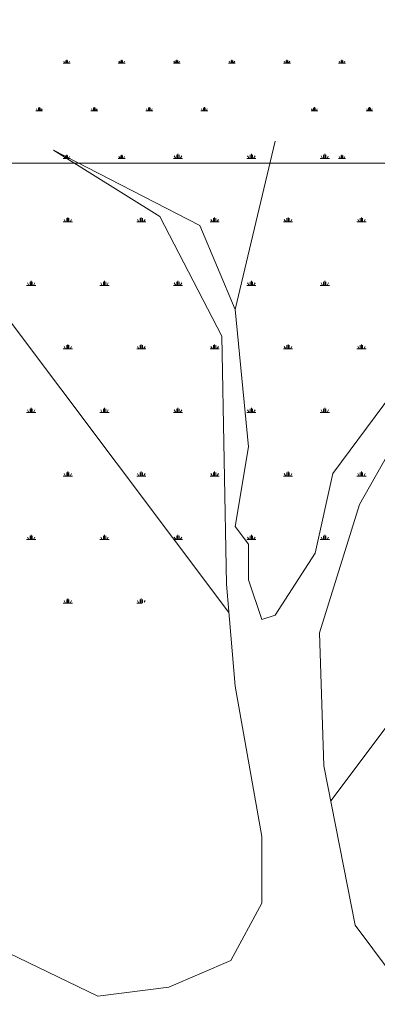
# Model space of a CAD drawing. Units: millimetres. Extents: x 2584 to 5352, y 952 to 1863.
# Drawn here: x 2662 to 2662, y 962 to 963 of the extents above; entities that cross this region are included whole.
import ezdxf

# ---------------------------------------------------------------- set-up
doc = ezdxf.new("R2010")
doc.units = ezdxf.units.MM
for name, color, linetype, lineweight in [('carpinteria', 30, 'Continuous', 20), ('COTAS', 115, 'Continuous', 5), ('muebles', 140, 'Continuous', 15)]:
    doc.layers.add(name, color=color, linetype=linetype, lineweight=lineweight)
doc.styles.add('Estilo2', font='supef___.ttf', dxfattribs={"height": 0.1})
doc.dimstyles.new('Copia de cel1', dxfattribs={"dimtxt": 0.1, "dimasz": 0.1, "dimexe": 0, "dimexo": 0, "dimgap": 0.05, "dimtad": 1, "dimtxsty": 'Estilo2', "dimblk": 'OBLIQUE', "dimcen": 0, "dimclrd": 256, "dimclre": 256, "dimclrt": 256, "dimadec": 0, "dimazin": 0, "dimtfac": 1, "dimtmove": 0, "dimatfit": 3, "dimfxl": 1, "dimlwd": -1, "dimlwe": -1, "dimarcsym": 1})

# ---------------------------------------------------------------- blocks, each defined once
blk = doc.blocks.new('*X25')
at = {"color": 0}
for p, q in [((-0.05875, 0.51962), (-0.05955, 0.521)), ((-0.05813, 0.51962), (-0.05813, 0.52162)), ((-0.0575, 0.51962), (-0.0575, 0.52212)), ((-0.05688, 0.51962), (-0.05688, 0.52162)), ((-0.05625, 0.51962), (-0.05545, 0.521)), ((-0.01875, 0.51962), (-0.01955, 0.521)), ((-0.01812, 0.51962), (-0.01812, 0.52162)), ((-0.0175, 0.51962), (-0.0175, 0.52212)), ((-0.01688, 0.51962), (-0.01688, 0.52162)), ((-0.01625, 0.51962), (-0.01545, 0.521)), ((0.02125, 0.51962), (0.02045, 0.521)), ((0.02187, 0.51962), (0.02187, 0.52162)), ((0.0225, 0.51962), (0.0225, 0.52212)), ((0.02312, 0.51962), (0.02312, 0.52162)), ((-0.06, 0.51962), (-0.055, 0.51962)), ((-0.02, 0.51962), (-0.015, 0.51962)), ((0.02, 0.51962), (0.025, 0.51962)), ((0.02375, 0.51962), (0.02444, 0.52081)), ((-0.12, 0.48497), (-0.115, 0.48497)), ((-0.11875, 0.48497), (-0.11955, 0.48636)), ((-0.11812, 0.48497), (-0.11812, 0.48697)), ((-0.1175, 0.48497), (-0.1175, 0.48747)), ((-0.11688, 0.48497), (-0.11688, 0.48697)), ((-0.11625, 0.48497), (-0.11545, 0.48636)), ((-0.08, 0.48497), (-0.075, 0.48497)), ((-0.07875, 0.48497), (-0.07955, 0.48636)), ((-0.07812, 0.48497), (-0.07812, 0.48697)), ((-0.0775, 0.48497), (-0.0775, 0.48747)), ((-0.07687, 0.48497), (-0.07687, 0.48697)), ((-0.07625, 0.48497), (-0.07545, 0.48636)), ((-0.04, 0.48497), (-0.035, 0.48497)), ((-0.03875, 0.48497), (-0.03955, 0.48636)), ((-0.03812, 0.48497), (-0.03812, 0.48697)), ((-0.0375, 0.48497), (-0.0375, 0.48747)), ((-0.03687, 0.48497), (-0.03687, 0.48697)), ((-0.03625, 0.48497), (-0.03545, 0.48636)), ((0, 0.48497), (0.005, 0.48497)), ((0.00125, 0.48497), (0.00045, 0.48636)), ((0.00187, 0.48497), (0.00187, 0.48697)), ((0.0025, 0.48497), (0.0025, 0.48747)), ((0.00313, 0.48497), (0.00313, 0.48697)), ((0.00375, 0.48497), (0.00455, 0.48636)), ((0.04, 0.48497), (0.045, 0.48497)), ((0.04125, 0.48497), (0.04045, 0.48636)), ((0.04188, 0.48497), (0.04188, 0.48697)), ((0.0425, 0.48497), (0.0425, 0.48747)), ((0.04312, 0.48497), (0.04312, 0.48697)), ((0.04375, 0.48497), (0.04455, 0.48636)), ((-0.13875, 0.45033), (-0.13955, 0.45172)), ((-0.13812, 0.45033), (-0.13812, 0.45233)), ((-0.1375, 0.45033), (-0.1375, 0.45283)), ((-0.13687, 0.45033), (-0.13687, 0.45233)), ((-0.13625, 0.45033), (-0.13545, 0.45172)), ((-0.09875, 0.45033), (-0.09955, 0.45172)), ((-0.09813, 0.45033), (-0.09813, 0.45233)), ((-0.0975, 0.45033), (-0.0975, 0.45283)), ((-0.09688, 0.45033), (-0.09688, 0.45233)), ((-0.09625, 0.45033), (-0.09545, 0.45172)), ((-0.05875, 0.45033), (-0.05955, 0.45172)), ((-0.05813, 0.45033), (-0.05813, 0.45233)), ((-0.0575, 0.45033), (-0.0575, 0.45283)), ((-0.05688, 0.45033), (-0.05688, 0.45233)), ((-0.05625, 0.45033), (-0.05545, 0.45172)), ((-0.01875, 0.45033), (-0.01955, 0.45172)), ((-0.01812, 0.45033), (-0.01812, 0.45233)), ((-0.0175, 0.45033), (-0.0175, 0.45283)), ((-0.01688, 0.45033), (-0.01688, 0.45233)), ((-0.01625, 0.45033), (-0.01545, 0.45172)), ((0.02125, 0.45033), (0.02045, 0.45172)), ((0.02187, 0.45033), (0.02187, 0.45233)), ((0.0225, 0.45033), (0.0225, 0.45283)), ((0.02312, 0.45033), (0.02312, 0.45233)), ((0.02375, 0.45033), (0.02455, 0.45172)), ((-0.14, 0.45033), (-0.135, 0.45033)), ((-0.1, 0.45033), (-0.095, 0.45033)), ((-0.06, 0.45033), (-0.055, 0.45033)), ((-0.02, 0.45033), (-0.015, 0.45033)), ((0.02, 0.45033), (0.025, 0.45033)), ((-0.12, 0.41569), (-0.115, 0.41569)), ((-0.11875, 0.41569), (-0.11955, 0.41708)), ((-0.11812, 0.41569), (-0.11812, 0.41769)), ((-0.1175, 0.41569), (-0.1175, 0.41819)), ((-0.11688, 0.41569), (-0.11688, 0.41769)), ((-0.11625, 0.41569), (-0.11545, 0.41708)), ((-0.08, 0.41569), (-0.075, 0.41569)), ((-0.07875, 0.41569), (-0.07955, 0.41708)), ((-0.07812, 0.41569), (-0.07812, 0.41769)), ((-0.0775, 0.41569), (-0.0775, 0.41819)), ((-0.07687, 0.41569), (-0.07687, 0.41769)), ((-0.07625, 0.41569), (-0.07545, 0.41708)), ((-0.04, 0.41569), (-0.035, 0.41569)), ((-0.03875, 0.41569), (-0.03955, 0.41708)), ((-0.03812, 0.41569), (-0.03812, 0.41769)), ((-0.0375, 0.41569), (-0.0375, 0.41819)), ((-0.03687, 0.41569), (-0.03687, 0.41769)), ((-0.03625, 0.41569), (-0.03545, 0.41708)), ((0, 0.41569), (0.005, 0.41569)), ((0.00125, 0.41569), (0.00045, 0.41708)), ((0.00187, 0.41569), (0.00187, 0.41769)), ((0.0025, 0.41569), (0.0025, 0.41819)), ((0.00313, 0.41569), (0.00313, 0.41769)), ((0.00375, 0.41569), (0.00455, 0.41708)), ((0.04, 0.41569), (0.045, 0.41569)), ((0.04125, 0.41569), (0.04045, 0.41708)), ((0.04188, 0.41569), (0.04188, 0.41769)), ((0.0425, 0.41569), (0.0425, 0.41819)), ((0.04312, 0.41569), (0.04312, 0.41769)), ((0.04375, 0.41569), (0.04455, 0.41708)), ((-0.13875, 0.38105), (-0.13955, 0.38244)), ((-0.13812, 0.38105), (-0.13812, 0.38305)), ((-0.1375, 0.38105), (-0.1375, 0.38355)), ((-0.13687, 0.38105), (-0.13687, 0.38305)), ((-0.13625, 0.38105), (-0.13545, 0.38244)), ((-0.09875, 0.38105), (-0.09955, 0.38244)), ((-0.09813, 0.38105), (-0.09813, 0.38305)), ((-0.0975, 0.38105), (-0.0975, 0.38355)), ((-0.09688, 0.38105), (-0.09688, 0.38305)), ((-0.09625, 0.38105), (-0.09545, 0.38244)), ((-0.05875, 0.38105), (-0.05955, 0.38244)), ((-0.05813, 0.38105), (-0.05813, 0.38305)), ((-0.0575, 0.38105), (-0.0575, 0.38355)), ((-0.05688, 0.38105), (-0.05688, 0.38305)), ((-0.05625, 0.38105), (-0.05545, 0.38244)), ((-0.01875, 0.38105), (-0.01955, 0.38244)), ((-0.01812, 0.38105), (-0.01812, 0.38305)), ((-0.0175, 0.38105), (-0.0175, 0.38355)), ((-0.01688, 0.38105), (-0.01688, 0.38305)), ((-0.01625, 0.38105), (-0.01545, 0.38244)), ((0.02125, 0.38105), (0.02045, 0.38244)), ((0.02187, 0.38105), (0.02187, 0.38305)), ((0.0225, 0.38105), (0.0225, 0.38355)), ((0.02312, 0.38105), (0.02312, 0.38305)), ((0.02375, 0.38105), (0.02455, 0.38244)), ((-0.14, 0.38105), (-0.135, 0.38105)), ((-0.1, 0.38105), (-0.095, 0.38105)), ((-0.06, 0.38105), (-0.055, 0.38105)), ((-0.02, 0.38105), (-0.015, 0.38105)), ((0.02, 0.38105), (0.025, 0.38105)), ((-0.12, 0.34641), (-0.115, 0.34641)), ((-0.11875, 0.34641), (-0.11955, 0.3478)), ((-0.11812, 0.34641), (-0.11812, 0.34841)), ((-0.1175, 0.34641), (-0.1175, 0.34891)), ((-0.11688, 0.34641), (-0.11688, 0.34841)), ((-0.11625, 0.34641), (-0.11545, 0.3478)), ((-0.08, 0.34641), (-0.075, 0.34641)), ((-0.07875, 0.34641), (-0.07955, 0.3478)), ((-0.07812, 0.34641), (-0.07812, 0.34841)), ((-0.0775, 0.34641), (-0.0775, 0.34891)), ((-0.07687, 0.34641), (-0.07687, 0.34841)), ((-0.07625, 0.34641), (-0.07545, 0.3478)), ((-0.04, 0.34641), (-0.035, 0.34641)), ((-0.03875, 0.34641), (-0.03955, 0.3478)), ((-0.03812, 0.34641), (-0.03812, 0.34841)), ((-0.0375, 0.34641), (-0.0375, 0.34891)), ((-0.03687, 0.34641), (-0.03687, 0.34841)), ((-0.03625, 0.34641), (-0.03545, 0.3478)), ((0, 0.34641), (0.005, 0.34641)), ((0.00125, 0.34641), (0.00045, 0.3478)), ((0.00187, 0.34641), (0.00187, 0.34841)), ((0.0025, 0.34641), (0.0025, 0.34891)), ((0.00313, 0.34641), (0.00313, 0.34841)), ((0.00375, 0.34641), (0.00455, 0.3478)), ((0.04, 0.34641), (0.045, 0.34641)), ((0.04125, 0.34641), (0.04045, 0.3478)), ((0.04188, 0.34641), (0.04188, 0.34841)), ((0.0425, 0.34641), (0.0425, 0.34891)), ((0.04312, 0.34641), (0.04312, 0.34841)), ((0.04375, 0.34641), (0.04455, 0.3478)), ((-0.14, 0.31177), (-0.135, 0.31177)), ((-0.13875, 0.31177), (-0.13955, 0.31315)), ((-0.13812, 0.31177), (-0.13812, 0.31377)), ((-0.1375, 0.31177), (-0.1375, 0.31427)), ((-0.13687, 0.31177), (-0.13687, 0.31377)), ((-0.13625, 0.31177), (-0.13545, 0.31315)), ((-0.1, 0.31177), (-0.095, 0.31177)), ((-0.09875, 0.31177), (-0.09955, 0.31315)), ((-0.09813, 0.31177), (-0.09813, 0.31377)), ((-0.0975, 0.31177), (-0.0975, 0.31427)), ((-0.09688, 0.31177), (-0.09688, 0.31377)), ((-0.09625, 0.31177), (-0.09545, 0.31315)), ((-0.06, 0.31177), (-0.055, 0.31177)), ((-0.05875, 0.31177), (-0.05955, 0.31315)), ((-0.05813, 0.31177), (-0.05813, 0.31377)), ((-0.0575, 0.31177), (-0.0575, 0.31427)), ((-0.05688, 0.31177), (-0.05688, 0.31377)), ((-0.05625, 0.31177), (-0.05545, 0.31315)), ((-0.02, 0.31177), (-0.015, 0.31177)), ((-0.01875, 0.31177), (-0.01955, 0.31315)), ((-0.01812, 0.31177), (-0.01812, 0.31377)), ((-0.0175, 0.31177), (-0.0175, 0.31427)), ((-0.01688, 0.31177), (-0.01688, 0.31377)), ((-0.01625, 0.31177), (-0.01545, 0.31315)), ((0.02, 0.31177), (0.025, 0.31177)), ((0.02125, 0.31177), (0.02045, 0.31315)), ((0.02187, 0.31177), (0.02187, 0.31377)), ((0.0225, 0.31177), (0.0225, 0.31427)), ((0.02312, 0.31177), (0.02312, 0.31377)), ((0.02375, 0.31177), (0.02455, 0.31315)), ((-0.1175, 0.27713), (-0.1175, 0.27963)), ((-0.0775, 0.27713), (-0.0775, 0.27963)), ((-0.12, 0.27713), (-0.115, 0.27713)), ((-0.11875, 0.27713), (-0.11955, 0.27851)), ((-0.11812, 0.27713), (-0.11812, 0.27913)), ((-0.11688, 0.27713), (-0.11688, 0.27913)), ((-0.11625, 0.27713), (-0.11545, 0.27851)), ((-0.08, 0.27713), (-0.07698, 0.27713)), ((-0.07875, 0.27713), (-0.07955, 0.27851)), ((-0.07812, 0.27713), (-0.07812, 0.27913)), ((-0.07687, 0.27718), (-0.07687, 0.27913)), ((-0.07597, 0.27761), (-0.07545, 0.27851))]:
    blk.add_line(p, q, dxfattribs=at)
blk = doc.blocks.new('*X26')
at = {"color": 0}
for p, q in [((-0.12, 0.57158), (-0.11625, 0.57158)), ((-0.11906, 0.57158), (-0.11966, 0.57262)), ((-0.11859, 0.57158), (-0.11859, 0.57308)), ((-0.11812, 0.57158), (-0.11812, 0.57345)), ((-0.11766, 0.57158), (-0.11766, 0.57308)), ((-0.11719, 0.57158), (-0.11659, 0.57262)), ((-0.09, 0.57158), (-0.08625, 0.57158)), ((-0.08906, 0.57158), (-0.08966, 0.57262)), ((-0.08859, 0.57158), (-0.08859, 0.57308)), ((-0.08812, 0.57158), (-0.08812, 0.57345)), ((-0.08766, 0.57158), (-0.08766, 0.57308)), ((-0.08719, 0.57158), (-0.08659, 0.57262)), ((-0.06, 0.57158), (-0.05625, 0.57158)), ((-0.05906, 0.57158), (-0.05966, 0.57262)), ((-0.05859, 0.57158), (-0.05859, 0.57308)), ((-0.05813, 0.57158), (-0.05813, 0.57345)), ((-0.05766, 0.57158), (-0.05766, 0.57308)), ((-0.05719, 0.57158), (-0.05659, 0.57262)), ((-0.03, 0.57158), (-0.02625, 0.57158)), ((-0.02906, 0.57158), (-0.02966, 0.57262)), ((-0.02859, 0.57158), (-0.02859, 0.57308)), ((-0.02813, 0.57158), (-0.02813, 0.57345)), ((-0.02766, 0.57158), (-0.02766, 0.57308)), ((-0.02719, 0.57158), (-0.02659, 0.57262)), ((0, 0.57158), (0.00375, 0.57158)), ((0.00094, 0.57158), (0.00034, 0.57262)), ((0.00141, 0.57158), (0.00141, 0.57308)), ((0.00187, 0.57158), (0.00187, 0.57345)), ((0.00234, 0.57158), (0.00234, 0.57308)), ((0.00281, 0.57158), (0.00341, 0.57262)), ((0.03, 0.57158), (0.03375, 0.57158)), ((0.03094, 0.57158), (0.03034, 0.57262)), ((0.03141, 0.57158), (0.03141, 0.57308)), ((0.03188, 0.57158), (0.03188, 0.57345)), ((0.03234, 0.57158), (0.03234, 0.57308)), ((0.03281, 0.57158), (0.03341, 0.57262)), ((-0.135, 0.5456), (-0.13125, 0.5456)), ((-0.13406, 0.5456), (-0.13466, 0.54664)), ((-0.13359, 0.5456), (-0.13359, 0.5471)), ((-0.13312, 0.5456), (-0.13312, 0.54747)), ((-0.13266, 0.5456), (-0.13266, 0.5471)), ((-0.13219, 0.5456), (-0.13159, 0.54664)), ((-0.105, 0.5456), (-0.10125, 0.5456)), ((-0.10406, 0.5456), (-0.10466, 0.54664)), ((-0.10359, 0.5456), (-0.10359, 0.5471)), ((-0.10312, 0.5456), (-0.10312, 0.54747)), ((-0.10266, 0.5456), (-0.10266, 0.5471)), ((-0.10219, 0.5456), (-0.10159, 0.54664)), ((-0.075, 0.5456), (-0.07125, 0.5456)), ((-0.07406, 0.5456), (-0.07466, 0.54664)), ((-0.07359, 0.5456), (-0.07359, 0.5471)), ((-0.07312, 0.5456), (-0.07312, 0.54747)), ((-0.07266, 0.5456), (-0.07266, 0.5471)), ((-0.07219, 0.5456), (-0.07159, 0.54664)), ((-0.045, 0.5456), (-0.04125, 0.5456)), ((-0.04406, 0.5456), (-0.04466, 0.54664)), ((-0.04359, 0.5456), (-0.04359, 0.5471)), ((-0.04312, 0.5456), (-0.04312, 0.54747)), ((-0.04266, 0.5456), (-0.04266, 0.5471)), ((-0.04219, 0.5456), (-0.04159, 0.54664)), ((0.015, 0.5456), (0.01875, 0.5456)), ((0.01594, 0.5456), (0.01534, 0.54664)), ((0.01641, 0.5456), (0.01641, 0.5471)), ((0.01688, 0.5456), (0.01688, 0.54747)), ((0.01734, 0.5456), (0.01734, 0.5471)), ((0.01781, 0.5456), (0.01841, 0.54664)), ((0.045, 0.5456), (0.04875, 0.5456)), ((0.04594, 0.5456), (0.04534, 0.54664)), ((0.04641, 0.5456), (0.04641, 0.5471)), ((0.04688, 0.5456), (0.04688, 0.54747)), ((0.04734, 0.5456), (0.04734, 0.5471)), ((0.04781, 0.5456), (0.04841, 0.54664)), ((-0.11859, 0.51962), (-0.11859, 0.52112)), ((-0.11812, 0.51962), (-0.11812, 0.52149)), ((-0.11766, 0.51962), (-0.11766, 0.52112)), ((-0.08859, 0.51962), (-0.08859, 0.52112)), ((-0.08812, 0.51962), (-0.08812, 0.52149)), ((-0.08766, 0.51962), (-0.08766, 0.52112)), ((0.03141, 0.51962), (0.03141, 0.52112)), ((0.03188, 0.51962), (0.03188, 0.52149)), ((0.03234, 0.51962), (0.03234, 0.52112)), ((-0.12, 0.51962), (-0.11625, 0.51962)), ((-0.11906, 0.51962), (-0.11966, 0.52065)), ((-0.11719, 0.51962), (-0.11659, 0.52065)), ((-0.09, 0.51962), (-0.08625, 0.51962)), ((-0.08906, 0.51962), (-0.08966, 0.52065)), ((-0.08719, 0.51962), (-0.08659, 0.52065)), ((0.03, 0.51962), (0.03375, 0.51962)), ((0.03094, 0.51962), (0.03034, 0.52065)), ((0.03281, 0.51962), (0.03341, 0.52065))]:
    blk.add_line(p, q, dxfattribs=at)
blk = doc.blocks.new('*D363')
at = {"layer": 'COTAS', "transparency": 16777216}
for p, q in [((2653.86151, 965.93464), (2653.86151, 960.42817)), ((2665.66151, 965.93464), (2665.66151, 960.42817)), ((2653.86151, 960.42817), (2665.58151, 960.42817))]:
    blk.add_line(p, q, dxfattribs=at)
blk.add_solid([(2665.58151, 960.44151), (2665.58151, 960.41484), (2665.66151, 960.42817)], dxfattribs=at)
at = {"layer": 'Defpoints', "color": 0, "transparency": 16777216}
for p in [(2653.86151, 965.93464), (2665.66151, 965.93464), (2665.66151, 960.42817)]:
    blk.add_point(p, dxfattribs=at)
at = {"layer": 'COTAS', "transparency": 16777216, "insert": (2663.76572, 960.5386), "char_height": 0.1, "attachment_point": 5, "style": 'Estilo2'}
blk.add_mtext('11,8', dxfattribs=at)
blk = doc.blocks.new('_None')

msp = doc.modelspace()

# ---------------------------------------------------------------- linework, layer by layer
at = {"layer": 'carpinteria'}
msp.add_line((2661.51151, 962.93464), (2662.48651, 962.93464), dxfattribs=at)
at = {"layer": 'muebles'}
for points in [[(2661.97389, 962.85478), (2661.99565, 962.94656)], [(2661.8337, 962.51178), (2661.89896, 962.48038), (2661.93764, 962.48521), (2661.97148, 962.4997), (2661.9884, 962.5311), (2661.9884, 962.56734), (2661.97389, 962.64946), (2661.96906, 962.70502), (2661.96664, 962.84028), (2661.9328, 962.9055), (2661.87479, 962.94173), (2661.95456, 962.90067), (2661.97389, 962.85478), (2661.98114, 962.7799), (2661.97389, 962.73642), (2661.98114, 962.72676), (2661.98114, 962.71951), (2661.98114, 962.70743), (2661.9884, 962.68569), (2661.99565, 962.68811), (2662.0174, 962.72193), (2662.02707, 962.7654), (2662.08266, 962.84028)], [(2661.97041, 962.68953), (2661.84821, 962.85236), (2661.74669, 962.89584)], [(2662.02597, 962.5868), (2662.23977, 962.87168)], [(2662.08266, 962.82096), (2662.04157, 962.7485), (2662.01982, 962.67845), (2662.02223, 962.60598), (2662.03915, 962.51903), (2662.06816, 962.48038)]]:
    msp.add_lwpolyline(points, dxfattribs=at)

# ---------------------------------------------------------------- block references
for name in ['*X26', '*X25']:
    msp.add_blockref(name, (2662.00015, 962.41758), dxfattribs=at)

# ---------------------------------------------------------------- dimensions: what is measured, and where the dimension line sits
at = {"layer": 'COTAS'}
dim = msp.add_linear_dim(base=(2665.66151, 960.42817), p1=(2653.86151, 965.93464), p2=(2665.66151, 965.93464), dimstyle='Copia de cel1', override={"dimasz": 0.08, "dimblk1": 'None', "dimsah": 1}, dxfattribs=at)
dim.commit()
dim.dimension.update_dxf_attribs({"geometry": '*D363', "text_midpoint": (2663.76572, 960.42817), "dimtype": 160})

doc.saveas('drawing.dxf')
